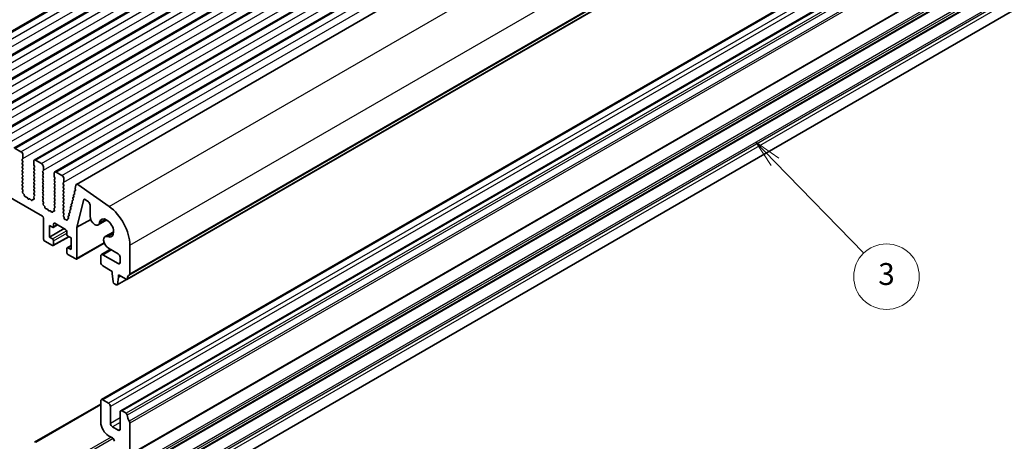
# Model space of a CAD drawing. Units: millimetres. Extents: x 29 to 5348, y 16 to 1000.
# Drawn here: x 541 to 721, y 207 to 284 of the extents above; entities that cross this region are included whole.
import ezdxf

# ---------------------------------------------------------------- set-up
doc = ezdxf.new("R2010")
doc.units = ezdxf.units.MM
doc.header["$LTSCALE"] = 2
doc.layers.add('Symbol (TK)', color=100, linetype='Continuous', lineweight=18, true_color=0x00ff3f)
doc.layers.add('Visible (ISO)', color=7, linetype='Continuous', lineweight=35)
doc.layers.add('Visible Narrow (ISO)', color=7, linetype='Continuous', lineweight=25)
doc.styles.add('Note Text (TK2)', font='txt')

# ---------------------------------------------------------------- blocks, each defined once
blk = doc.blocks.new('バルーン5')
at = {"layer": 'Symbol (TK)', "color": 100, "true_color": 0x00ff40}
for p, q in [((339.357, 129.213), (337.615, 131.006)), ((339.716, 129.561), (337.615, 131.006)), ((337.615, 131.006), (338.998, 128.864)), ((339.357, 129.213), (347.476, 120.852))]:
    blk.add_line(p, q, dxfattribs=at)
at = {"layer": 'Symbol (TK)'}
blk.add_circle((349.558, 118.708), 3, dxfattribs=at)
at = {"layer": 'Symbol (TK)', "color": 7, "insert": (349.558, 118.691), "char_height": 2, "attachment_point": 5, "style": 'Note Text (TK2)'}
blk.add_mtext('3', dxfattribs=at)

msp = doc.modelspace()

# ---------------------------------------------------------------- linework, layer by layer
at = {"layer": 'Visible (ISO)'}
for p, q in [((520.7869, 271.7258), (718.7767, 386.0353)), ((524.5345, 269.5621), (722.5244, 383.8716)), ((528.2822, 267.3984), (726.2721, 381.7079)), ((532.0298, 265.2346), (730.0197, 379.5442)), ((535.7775, 263.0709), (733.7674, 377.3804)), ((539.5252, 260.9072), (737.5151, 375.2167)), ((543.2728, 258.7435), (741.2627, 373.053)), ((547.0205, 256.5798), (745.0104, 370.8893)), ((550.9736, 254.297), (748.9635, 368.6066)), ((560.1977, 236.9158), (758.1876, 351.2253)), ((753.531, 329.2276), (555.5411, 214.918)), ((757.0666, 327.1863), (559.0767, 212.8768)), ((757.4882, 306.452), (559.4983, 192.1424)), ((544.7603, 248.4921), (445.9068, 305.5652)), ((539.7752, 260.8824), (540.8358, 260.2701)), ((541.1894, 259.6577), (541.1894, 259.0453)), ((541.1611, 258.9637), (541.0763, 258.882)), ((541.0763, 258.6861), (541.1611, 258.5064)), ((541.1611, 258.3105), (541.0763, 258.2288)), ((541.0763, 258.0329), (541.1611, 257.8532)), ((541.1611, 257.6573), (541.0763, 257.5756)), ((543.1693, 257.9022), (543.1693, 258.5146)), ((543.2824, 257.6083), (543.1976, 257.7879)), ((543.5228, 258.7187), (544.5835, 258.1064)), ((544.9371, 257.494), (544.9371, 256.8816)), ((541.0763, 257.3797), (541.1611, 257.2)), ((541.1611, 257.0041), (541.0763, 256.9224)), ((541.0763, 256.7265), (541.1611, 256.5469)), ((541.1611, 256.3509), (541.0763, 256.2692)), ((541.0763, 256.0733), (541.1611, 255.8937)), ((541.1611, 255.6977), (541.0763, 255.616)), ((543.1976, 257.3307), (543.2824, 257.4123)), ((543.2824, 256.9551), (543.1976, 257.1347)), ((543.1976, 256.6775), (543.2824, 256.7591)), ((543.2824, 256.3019), (543.1976, 256.4815)), ((543.1976, 256.0243), (543.2824, 256.1059)), ((543.2824, 255.6487), (543.1976, 255.8283)), ((544.9088, 256.8), (544.8239, 256.7183)), ((544.8239, 256.5224), (544.9088, 256.3427)), ((544.9088, 256.1468), (544.8239, 256.0651)), ((544.8239, 255.8692), (544.9088, 255.6895)), ((546.917, 255.7385), (546.917, 256.3509)), ((547.2705, 256.555), (548.3312, 255.9426)), ((541.0763, 255.4201), (541.1611, 255.2405)), ((541.1611, 255.0445), (541.0763, 254.9628)), ((541.0763, 254.7669), (541.1611, 254.5873)), ((541.1611, 254.3913), (541.0763, 254.3096)), ((541.0763, 254.1137), (541.1611, 253.9341)), ((543.1976, 255.3711), (543.2824, 255.4527)), ((543.2824, 254.9955), (543.1976, 255.1751)), ((543.1976, 254.7179), (543.2824, 254.7995)), ((543.2824, 254.3423), (543.1976, 254.5219)), ((543.1976, 254.0647), (543.2824, 254.1464)), ((544.9088, 255.4936), (544.8239, 255.4119)), ((544.8239, 255.216), (544.9088, 255.0363)), ((544.9088, 254.8404), (544.8239, 254.7587)), ((544.8239, 254.5628), (544.9088, 254.3831)), ((544.9088, 254.1872), (544.8239, 254.1055)), ((544.8239, 253.9096), (544.9088, 253.7299)), ((547.0301, 255.4446), (546.9452, 255.6242)), ((546.9452, 255.167), (547.0301, 255.2486)), ((547.0301, 254.7914), (546.9452, 254.971)), ((546.9452, 254.5138), (547.0301, 254.5954)), ((547.0301, 254.1382), (546.9452, 254.3178)), ((546.9452, 253.8606), (547.0301, 253.9422)), ((548.6564, 254.6362), (548.5716, 254.5546)), ((548.5716, 254.3586), (548.6564, 254.179)), ((548.6564, 253.9831), (548.5716, 253.9014)), ((548.6847, 255.3303), (548.6847, 254.7179)), ((550.7283, 253.5438), (550.8806, 254.1609)), ((551.2615, 254.248), (556.9535, 250.2523)), ((541.1611, 253.7381), (541.0774, 253.6576)), ((541.079, 253.4585), (541.1748, 253.2609)), ((541.1944, 253.0883), (541.1249, 252.9291)), ((541.2066, 252.6679), (541.3403, 252.5331)), ((541.4234, 252.3893), (541.4733, 252.206)), ((543.1839, 252.1009), (543.2797, 252.1878)), ((543.2824, 253.6891), (543.1976, 253.8687)), ((543.1976, 253.4115), (543.2824, 253.4932)), ((543.2824, 253.0359), (543.1976, 253.2155)), ((543.1976, 252.7583), (543.2824, 252.84)), ((543.2813, 252.3852), (543.1976, 252.5623)), ((544.9088, 253.534), (544.8239, 253.4523)), ((544.8239, 253.2564), (544.9088, 253.0767)), ((544.9088, 252.8808), (544.8239, 252.7991)), ((544.8239, 252.6032), (544.9088, 252.4235)), ((544.9088, 252.2276), (544.8239, 252.1459)), ((547.0301, 253.485), (546.9452, 253.6646)), ((546.9452, 253.2074), (547.0301, 253.289)), ((547.0301, 252.8318), (546.9452, 253.0114)), ((546.9452, 252.5542), (547.0301, 252.6358)), ((547.0301, 252.1786), (546.9452, 252.3582)), ((548.5716, 253.7054), (548.6564, 253.5258)), ((548.6564, 253.3299), (548.5716, 253.2482)), ((548.5716, 253.0522), (548.6564, 252.8726)), ((548.6564, 252.6767), (548.5716, 252.595)), ((548.5716, 252.399), (548.6564, 252.2194)), ((550.5071, 252.1403), (550.4566, 252.2809)), ((550.4819, 252.4575), (550.6392, 252.5483)), ((550.4831, 252.4581), (550.622, 252.5347)), ((550.6484, 252.7119), (550.5979, 252.8525)), ((550.6232, 253.0291), (550.7806, 253.1199)), ((550.6244, 253.0297), (550.7634, 253.1064)), ((550.7899, 253.2834), (550.7403, 253.4217)), ((541.6586, 252.0047), (541.8312, 251.9852)), ((541.9709, 251.882), (542.0925, 251.7025)), ((542.2662, 251.6023), (542.3878, 251.6413)), ((542.5275, 251.5833), (542.7001, 251.4033)), ((542.8854, 251.3907), (542.9353, 251.5163)), ((543.0184, 251.5643), (543.1521, 251.5447)), ((543.2338, 251.7115), (543.1643, 251.9509)), ((544.8239, 251.95), (544.9088, 251.7703)), ((544.9088, 251.5744), (544.8251, 251.4939)), ((544.8266, 251.2947), (544.9225, 251.0971)), ((544.942, 250.9246), (544.8725, 250.7654)), ((544.9543, 250.5042), (545.088, 250.3694)), ((546.9452, 251.901), (547.0301, 251.9826)), ((547.0301, 251.5254), (546.9452, 251.705)), ((546.9452, 251.2478), (547.0301, 251.3294)), ((547.0301, 250.8722), (546.9452, 251.0518)), ((546.9452, 250.5946), (547.0301, 250.6762)), ((547.0289, 250.2215), (546.9452, 250.3986)), ((548.6564, 252.0235), (548.5716, 251.9418)), ((548.5716, 251.7459), (548.6564, 251.5662)), ((548.6564, 251.3703), (548.5716, 251.2886)), ((548.5716, 251.0927), (548.6564, 250.913)), ((548.6564, 250.7171), (548.5716, 250.6354)), ((548.5716, 250.4395), (548.6564, 250.2598)), ((550.0832, 250.4255), (550.0327, 250.5661)), ((550.058, 250.7426), (550.2152, 250.8334)), ((550.0591, 250.7433), (550.1981, 250.8199)), ((550.2245, 250.9971), (550.174, 251.1377)), ((550.1993, 251.3143), (550.3566, 251.405)), ((550.2004, 251.3149), (550.3394, 251.3915)), ((550.3658, 251.5687), (550.3153, 251.7093)), ((550.3406, 251.8859), (550.4979, 251.9767)), ((550.3418, 251.8865), (550.4807, 251.9631)), ((552.3061, 251.5047), (551.0535, 246.4414)), ((553.1685, 251.0753), (552.5451, 251.5493)), ((553.4667, 248.4708), (553.4667, 250.4999)), ((545.171, 250.2255), (545.2209, 250.0423)), ((545.4063, 249.8409), (545.5789, 249.8215)), ((545.7185, 249.7183), (545.8402, 249.5388)), ((546.0138, 249.4385), (546.1355, 249.4776)), ((546.2751, 249.4195), (546.4478, 249.2396)), ((546.6331, 249.227), (546.683, 249.3526)), ((546.766, 249.4005), (546.8998, 249.381)), ((546.9815, 249.5478), (546.912, 249.7872)), ((546.9315, 249.9372), (547.0274, 250.0241)), ((548.6564, 250.0639), (548.5716, 249.9822)), ((548.5716, 249.7863), (548.6564, 249.6066)), ((548.6564, 249.4107), (548.5716, 249.329)), ((548.5716, 249.1331), (548.6564, 248.9534)), ((548.6564, 248.7575), (548.5869, 248.6906)), ((549.4927, 248.4562), (549.65, 248.547)), ((549.4939, 248.4568), (549.6328, 248.5335)), ((549.6592, 248.7107), (549.6088, 248.8512)), ((549.6341, 249.0278), (549.7913, 249.1186)), ((549.6352, 249.0285), (549.7741, 249.1051)), ((549.8006, 249.2823), (549.7501, 249.4229)), ((549.7754, 249.5994), (549.9326, 249.6902)), ((549.7765, 249.6001), (549.9154, 249.6767)), ((549.9419, 249.8539), (549.8914, 249.9945)), ((549.9167, 250.171), (550.0739, 250.2618)), ((549.9178, 250.1717), (550.0567, 250.2483)), ((544.9724, 244.2872), (544.9724, 248.1247)), ((546.0331, 246.7775), (546.0331, 244.6546)), ((546.5988, 246.4509), (546.0331, 246.7775)), ((546.7488, 246.436), (547.5352, 246.89)), ((546.8109, 247.0632), (546.8109, 246.5733)), ((549.0029, 246.0426), (547.023, 247.1857)), ((548.6074, 248.4575), (548.6764, 248.3485)), ((548.7251, 248.1971), (548.7251, 248.1385)), ((548.9281, 247.8742), (548.9567, 247.8737)), ((549.0829, 247.7991), (549.0962, 247.7836)), ((549.3022, 247.8081), (549.3027, 247.8646)), ((549.3649, 247.9622), (549.4621, 247.982)), ((549.5081, 248.1664), (549.4674, 248.2796)), ((551.0535, 246.4414), (553.5817, 247.9011)), ((554.9756, 246.878), (556.5504, 247.7872)), ((546.0331, 244.6546), (548.7201, 246.2059)), ((549.2151, 245.1853), (549.2151, 245.6752)), ((551.0535, 246.4414), (551.0535, 240.7762)), ((556.2129, 244.7349), (557.7877, 245.6442)), ((546.5988, 243.1032), (545.1845, 243.9197)), ((546.0331, 244.6546), (546.5988, 244.328)), ((546.7488, 243.0884), (549.5858, 244.7263)), ((546.8109, 243.9606), (546.8109, 243.2257)), ((549.2772, 242.7098), (549.9929, 243.123)), ((549.9929, 244.4913), (549.4272, 244.8179)), ((549.9929, 242.3684), (549.9929, 244.4913)), ((550.9914, 240.6389), (556.0761, 243.5745)), ((560.7409, 243.195), (560.7409, 237.947)), ((549.2151, 241.8377), (549.2151, 242.5725)), ((549.4272, 242.695), (549.9929, 242.3684)), ((550.8414, 240.6537), (549.4272, 241.4702)), ((555.5411, 241.4542), (557.2093, 242.4173)), ((555.7911, 241.4294), (558.6196, 239.7964)), ((558.6196, 241.6031), (556.8379, 242.6318)), ((555.4376, 240.0005), (555.4376, 241.2253)), ((558.9731, 240.0005), (558.9731, 240.9907)), ((557.5236, 238.388), (555.7911, 239.3882)), ((557.5236, 237.9797), (557.5236, 238.388)), ((557.7086, 236.4485), (557.5236, 237.9797)), ((558.6549, 237.7348), (558.6549, 237.3265)), ((560.0477, 236.9307), (558.6549, 237.7348)), ((558.2601, 235.9215), (557.9184, 236.1188)), ((558.4101, 235.9066), (560.1342, 236.902)), ((558.6549, 237.3265), (558.4699, 236.009)), ((558.6549, 237.3265), (559.0085, 237.5306)), ((555.4376, 214.6892), (555.4376, 210.77)), ((556.8518, 214.2809), (555.7911, 214.8933)), ((555.4376, 214.1176), (543.3132, 207.1176)), ((557.2054, 210.5658), (557.2054, 213.6685)), ((558.9731, 212.6479), (558.9731, 209.5452)), ((560.0477, 212.4358), (559.3267, 212.852)), ((558.6196, 209.3411), (557.5589, 209.9535)), ((560.7409, 204.8789), (560.7409, 210.619)), ((556.8518, 208.3205), (557.5589, 207.9122))]:
    msp.add_line(p, q, dxfattribs=at)
for centre, major_axis, start_param, end_param in [((540.8358, 259.8618), (0.25, -0.433), 0.78539816, 2.35619449), ((541.1894, 258.7187), (-0.1, 0.1732), 0.14189705, 1.42889927), ((541.1894, 258.0655), (-0.1, 0.1732), 0.14189705, 1.42889927), ((541.1894, 257.4123), (-0.1, 0.1732), 0.14189705, 1.42889927), ((541.048, 259.127), (0.1, -0.1732), 0.14189705, 0.78539816), ((541.048, 258.4738), (0.1, -0.1732), 0.14189705, 1.42889927), ((541.048, 257.8206), (0.1, -0.1732), 0.14189705, 1.42889927), ((543.5228, 258.3105), (-0.25, 0.433), 5.49778714, 7.06858347), ((543.3107, 257.8206), (-0.1, 0.1732), 0.78539816, 1.42889927), ((543.1693, 257.5756), (0.1, -0.1732), 0.14189705, 1.42889927), ((544.5835, 257.6981), (0.25, -0.433), 0.78539816, 2.35619449), ((541.1894, 256.7591), (-0.1, 0.1732), 0.14189705, 1.42889927), ((541.1894, 256.1059), (-0.1, 0.1732), 0.14189705, 1.42889927), ((541.048, 257.1674), (0.1, -0.1732), 0.14189705, 1.42889927), ((541.048, 256.5142), (0.1, -0.1732), 0.14189705, 1.42889927), ((541.048, 255.861), (0.1, -0.1732), 0.14189705, 1.42889927), ((543.3107, 257.1674), (-0.1, 0.1732), 0.14189705, 1.42889927), ((543.3107, 256.5142), (-0.1, 0.1732), 0.14189705, 1.42889927), ((543.3107, 255.861), (-0.1, 0.1732), 0.14189705, 1.42889927), ((543.1693, 256.9224), (0.1, -0.1732), 0.14189705, 1.42889927), ((543.1693, 256.2692), (0.1, -0.1732), 0.14189705, 1.42889927), ((544.9371, 256.555), (-0.1, 0.1732), 0.14189705, 1.42889927), ((544.9371, 255.9018), (-0.1, 0.1732), 0.14189705, 1.42889927), ((544.7956, 256.9633), (0.1, -0.1732), 0.14189705, 0.78539816), ((544.7956, 256.3101), (0.1, -0.1732), 0.14189705, 1.42889927), ((544.7956, 255.6569), (0.1, -0.1732), 0.14189705, 1.42889927), ((547.2705, 256.1468), (-0.25, 0.433), 5.49778714, 7.06858347), ((547.0584, 255.6569), (-0.1, 0.1732), 0.78539816, 1.42889927), ((548.3312, 255.5344), (0.25, -0.433), 0.78539816, 2.35619449), ((541.1894, 255.4527), (-0.1, 0.1732), 0.14189705, 1.42889927), ((541.1894, 254.7995), (-0.1, 0.1732), 0.14189705, 1.42889927), ((541.1894, 254.1464), (-0.1, 0.1732), 0.14189705, 1.42889927), ((541.048, 255.2078), (0.1, -0.1732), 0.14189705, 1.42889927), ((541.048, 254.5546), (0.1, -0.1732), 0.14189705, 1.42889927), ((541.048, 253.9014), (0.1, -0.1732), 0.14189705, 1.42889927), ((543.3107, 255.2078), (-0.1, 0.1732), 0.14189705, 1.42889927), ((543.3107, 254.5546), (-0.1, 0.1732), 0.14189705, 1.42889927), ((543.3107, 253.9014), (-0.1, 0.1732), 0.14189705, 1.42889927), ((543.1693, 255.616), (0.1, -0.1732), 0.14189705, 1.42889927), ((543.1693, 254.9628), (0.1, -0.1732), 0.14189705, 1.42889927), ((543.1693, 254.3096), (0.1, -0.1732), 0.14189705, 1.42889927), ((544.9371, 255.2486), (-0.1, 0.1732), 0.14189705, 1.42889927), ((544.9371, 254.5954), (-0.1, 0.1732), 0.14189705, 1.42889927), ((544.9371, 253.9422), (-0.1, 0.1732), 0.14189705, 1.42889927), ((544.7956, 255.0037), (0.1, -0.1732), 0.14189705, 1.42889927), ((544.7956, 254.3505), (0.1, -0.1732), 0.14189705, 1.42889927), ((547.0584, 255.0037), (-0.1, 0.1732), 0.14189705, 1.42889927), ((547.0584, 254.3505), (-0.1, 0.1732), 0.14189705, 1.42889927), ((546.917, 255.4119), (0.1, -0.1732), 0.14189705, 1.42889927), ((546.917, 254.7587), (0.1, -0.1732), 0.14189705, 1.42889927), ((546.917, 254.1055), (0.1, -0.1732), 0.14189705, 1.42889927), ((548.6847, 254.3913), (-0.1, 0.1732), 0.14189705, 1.42889927), ((548.6847, 253.7381), (-0.1, 0.1732), 0.14189705, 1.42889927), ((548.5433, 254.7995), (0.1, -0.1732), 0.14189705, 0.78539816), ((548.5433, 254.1464), (0.1, -0.1732), 0.14189705, 1.42889927), ((551.2236, 253.864), (-0.25, 0.433), 5.39026758, 6.82423738), ((541.1906, 253.4943), (-0.1, 0.1732), 0.14189705, 1.4465605), ((541.2561, 252.7924), (0.1, -0.1732), 3.54423622, 5.14052231), ((541.0632, 253.225), (0.1, -0.1732), 0.40264356, 1.4465605), ((541.2909, 252.4086), (0.1, -0.1732), 1.142663, 1.99892965), ((541.6058, 252.1866), (0.1, -0.1732), 4.28425566, 5.88054174), ((543.2955, 251.9362), (-0.1, 0.1732), 0.12423582, 1.16815276), ((543.3107, 253.2482), (-0.1, 0.1732), 0.14189705, 1.42889927), ((543.3107, 252.595), (-0.1, 0.1732), 0.14189705, 1.42889927), ((543.1681, 252.3526), (0.1, -0.1732), 0.12423582, 1.42889927), ((543.1693, 253.6565), (0.1, -0.1732), 0.14189705, 1.42889927), ((543.1693, 253.0033), (0.1, -0.1732), 0.14189705, 1.42889927), ((544.9371, 253.289), (-0.1, 0.1732), 0.14189705, 1.42889927), ((544.9371, 252.6358), (-0.1, 0.1732), 0.14189705, 1.42889927), ((544.9371, 251.9826), (-0.1, 0.1732), 0.14189705, 1.42889927), ((544.7956, 253.6973), (0.1, -0.1732), 0.14189705, 1.42889927), ((544.7956, 253.0441), (0.1, -0.1732), 0.14189705, 1.42889927), ((544.7956, 252.3909), (0.1, -0.1732), 0.14189705, 1.42889927), ((547.0584, 253.6973), (-0.1, 0.1732), 0.14189705, 1.42889927), ((547.0584, 253.0441), (-0.1, 0.1732), 0.14189705, 1.42889927), ((547.0584, 252.3909), (-0.1, 0.1732), 0.14189705, 1.42889927), ((546.917, 253.4523), (0.1, -0.1732), 0.14189705, 1.42889927), ((546.917, 252.7991), (0.1, -0.1732), 0.14189705, 1.42889927), ((546.917, 252.1459), (0.1, -0.1732), 0.14189705, 1.42889927), ((548.6847, 253.0849), (-0.1, 0.1732), 0.14189705, 1.42889927), ((548.6847, 252.4317), (-0.1, 0.1732), 0.14189705, 1.42889927), ((548.5433, 253.4932), (0.1, -0.1732), 0.14189705, 1.42889927), ((548.5433, 252.84), (0.1, -0.1732), 0.14189705, 1.42889927), ((548.5433, 252.1868), (0.1, -0.1732), 0.14189705, 1.42889927), ((550.5819, 252.2843), (-0.1, 0.1732), 6.27188736, 7.55064945), ((550.3818, 252.137), (0.1, -0.1732), 6.27188736, 7.55064945), ((550.7232, 252.8559), (-0.1, 0.1732), 6.27188736, 7.55064945), ((550.5231, 252.7086), (0.1, -0.1732), 6.27188736, 7.55064945), ((550.8656, 253.4251), (-0.1, 0.1732), 0.54105207, 1.26777232), ((550.6645, 253.2802), (0.1, -0.1732), 6.27188736, 7.54985486), ((541.884, 251.8033), (0.1, -0.1732), 1.69503215, 2.73894909), ((542.1793, 251.7813), (0.1, -0.1732), 4.8366248, 6.15894948), ((542.4747, 251.4623), (-0.1, 0.1732), 5.11503254, 6.15894948), ((542.7529, 251.5243), (0.1, -0.1732), 5.11503254, 6.71131863), ((543.0678, 251.3827), (-0.1, 0.1732), 5.85505198, 6.71131863), ((543.1026, 251.7262), (0.1, -0.1732), 5.85505198, 7.45133807), ((544.9382, 251.3306), (-0.1, 0.1732), 0.14189705, 1.4465605), ((545.0037, 250.6286), (0.1, -0.1732), 3.54423622, 5.14052231), ((544.7956, 251.7377), (0.1, -0.1732), 0.14189705, 1.42889927), ((544.8108, 251.0613), (0.1, -0.1732), 0.40264356, 1.4465605), ((545.0385, 250.2449), (0.1, -0.1732), 1.142663, 1.99892965), ((547.0584, 251.7377), (-0.1, 0.1732), 0.14189705, 1.42889927), ((547.0584, 251.0845), (-0.1, 0.1732), 0.14189705, 1.42889927), ((547.0584, 250.4313), (-0.1, 0.1732), 0.14189705, 1.42889927), ((546.917, 251.4927), (0.1, -0.1732), 0.14189705, 1.42889927), ((546.917, 250.8395), (0.1, -0.1732), 0.14189705, 1.42889927), ((548.6847, 251.7785), (-0.1, 0.1732), 0.14189705, 1.42889927), ((548.6847, 251.1253), (-0.1, 0.1732), 0.14189705, 1.42889927), ((548.6847, 250.4721), (-0.1, 0.1732), 0.14189705, 1.42889927), ((548.5433, 251.5336), (0.1, -0.1732), 0.14189705, 1.42889927), ((548.5433, 250.8804), (0.1, -0.1732), 0.14189705, 1.42889927), ((550.158, 250.5694), (-0.1, 0.1732), 6.27188736, 7.55064945), ((549.9579, 250.4221), (0.1, -0.1732), 6.27188736, 7.55064945), ((550.2993, 251.141), (-0.1, 0.1732), 6.27188736, 7.55064945), ((550.0992, 250.9938), (0.1, -0.1732), 6.27188736, 7.55064945), ((550.4406, 251.7127), (-0.1, 0.1732), 6.27188736, 7.55064945), ((550.2405, 251.5654), (0.1, -0.1732), 6.27188736, 7.55064945), ((552.5119, 251.3265), (-0.15, 0.2598), 5.34070751, 6.82365027), ((553.1131, 250.704), (-0.25, 0.433), 3.92699082, 5.34070751), ((544.7603, 248.2472), (-0.15, 0.2598), 3.92699082, 5.49778714), ((545.3534, 250.0229), (0.1, -0.1732), 4.28425566, 5.88054174), ((545.6317, 249.6396), (0.1, -0.1732), 1.69503215, 2.73894909), ((545.927, 249.6176), (0.1, -0.1732), 4.8366248, 6.15894948), ((546.2223, 249.2986), (-0.1, 0.1732), 5.11503254, 6.15894948), ((546.5006, 249.3606), (0.1, -0.1732), 5.11503254, 6.71131863), ((546.8155, 249.219), (-0.1, 0.1732), 5.85505198, 6.71131863), ((547.0432, 249.7725), (-0.1, 0.1732), 0.12423582, 1.16815276), ((546.8503, 249.5625), (0.1, -0.1732), 5.85505198, 7.45133807), ((546.9158, 250.1888), (0.1, -0.1732), 0.12423582, 1.42889927), ((548.6847, 249.8189), (-0.1, 0.1732), 0.14189705, 1.42889927), ((548.6847, 249.1657), (-0.1, 0.1732), 0.14189705, 1.42889927), ((548.7001, 248.5273), (-0.1, 0.1732), 0.14189705, 1.64124353), ((548.5433, 250.2272), (0.1, -0.1732), 0.14189705, 1.42889927), ((548.5433, 249.574), (0.1, -0.1732), 0.14189705, 1.42889927), ((548.5433, 248.9208), (0.1, -0.1732), 0.14189705, 1.42889927), ((549.7341, 248.8546), (-0.1, 0.1732), 6.27188736, 7.55064945), ((549.5339, 248.7073), (0.1, -0.1732), 6.27188736, 7.55064945), ((549.8754, 249.4262), (-0.1, 0.1732), 6.27188736, 7.55064945), ((549.6752, 249.2789), (0.1, -0.1732), 6.27188736, 7.55064945), ((550.0167, 249.9978), (-0.1, 0.1732), 6.27188736, 7.55064945), ((549.8166, 249.8505), (0.1, -0.1732), 6.27188736, 7.55064945), ((556.4983, 245.6445), (3, -5.1962), 0.78539816, 2.24867493), ((547.023, 246.9408), (-0.15, 0.2598), 5.49778714, 7.06858347), ((548.5836, 248.2787), (0.1, -0.1732), 0.78519888, 1.64124353), ((548.8665, 248.0568), (0.1, -0.1732), 3.92679153, 5.94872124), ((549.0183, 247.6912), (-0.1, 0.1732), 5.02323953, 5.94872124), ((549.1608, 247.8915), (0.1, -0.1732), 5.02323953, 7.05757009), ((549.4442, 247.7812), (-0.1, 0.1732), 6.09258604, 7.05757009), ((549.5927, 248.283), (-0.1, 0.1732), 6.27188736, 7.55064945), ((549.3828, 248.163), (0.1, -0.1732), 6.09258604, 7.55064945), ((554.3506, 247.9605), (0.625, -1.0825), 3.92699082, 6.91175841), ((556.4983, 246.3284), (0.9125, -1.5805), 5.6546122, 10.05335107), ((546.5988, 246.6958), (0.15, -0.2598), 5.49778714, 7.06858347), ((549.0029, 245.7977), (-0.15, 0.2598), 3.92699082, 5.49778714), ((549.4272, 245.0628), (-0.15, 0.2598), 0.78539816, 2.35619449), ((556.8379, 243.6524), (-0.625, 1.0825), 5.6546122, 8.6393798), ((545.1845, 244.1647), (-0.15, 0.2598), 0.78539816, 2.35619449), ((546.5988, 244.083), (0.15, -0.2598), 0.78539816, 2.35619449), ((546.5988, 243.3482), (0.15, -0.2598), 5.49778714, 7.06858347), ((549.4272, 242.45), (-0.15, 0.2598), 5.49778714, 7.06858347), ((549.4272, 241.7152), (-0.15, 0.2598), 0.78539816, 2.35619449), ((555.7911, 241.0212), (-0.25, 0.433), 5.49778714, 7.06858347), ((558.6196, 241.1949), (-0.25, 0.433), 3.92699082, 5.49778714), ((550.8414, 240.8987), (0.15, -0.2598), 5.49778714, 7.06858347), ((555.7911, 239.7964), (-0.25, 0.433), 0.78539816, 2.35619449), ((558.6196, 240.2047), (0.25, -0.433), 5.49778714, 7.06858347), ((561.6601, 235.9997), (-1, 1.7321), 0.01840416, 0.65459067), ((560.3873, 238.1511), (0.25, -0.433), 0.01840416, 0.78539816), ((557.9184, 236.3637), (-0.15, 0.2598), 0.93428811, 2.35619449), ((558.2601, 236.1664), (0.15, -0.2598), 5.49778714, 6.91969352), ((560.0477, 237.1756), (0.15, -0.2598), 5.49778714, 6.93777597), ((555.7911, 214.485), (-0.25, 0.433), 5.49778714, 7.06858347), ((556.8518, 213.8727), (-0.25, 0.433), 3.92699082, 5.49778714), ((559.3267, 212.4438), (-0.25, 0.433), 5.49778714, 7.06858347), ((556.8518, 209.9535), (1, -1.7321), 3.92699082, 5.49778714), ((560.0477, 212.1908), (-0.15, 0.2598), 4.05779831, 5.49778714), ((561.6601, 211.5048), (-1, 1.7321), 0.91620566, 1.55239217), ((560.3873, 210.8231), (-0.25, 0.433), 3.92699082, 4.69398482), ((557.5589, 210.3617), (-0.25, 0.433), 0.78539816, 2.35619449), ((558.6196, 209.7493), (0.25, -0.433), 5.49778714, 7.06858347), ((557.5589, 207.504), (0.25, -0.433), 0.78539816, 2.35619449)]:
    msp.add_ellipse(centre, major_axis=major_axis, ratio=0.57735027, start_param=start_param, end_param=end_param, dxfattribs=at)
at = {"layer": 'Visible Narrow (ISO)'}
for p, q in [((521.0369, 271.701), (719.0267, 386.0105)), ((522.0975, 271.0887), (720.0874, 385.3982)), ((522.4511, 269.8639), (720.441, 384.1734)), ((524.7845, 269.5373), (722.7744, 383.8468)), ((525.8452, 268.9249), (723.8351, 383.2345)), ((526.1987, 267.7002), (724.1886, 382.0097)), ((528.5322, 267.3736), (726.5221, 381.6831)), ((529.5928, 266.7612), (727.5827, 381.0707)), ((529.9464, 265.5365), (727.9363, 379.846)), ((532.2798, 265.2099), (730.2697, 379.5194)), ((533.3405, 264.5975), (731.3304, 378.907)), ((533.6941, 263.3728), (731.684, 377.6823)), ((536.0275, 263.0462), (734.0174, 377.3557)), ((537.0882, 262.4338), (735.0781, 376.7433)), ((537.4417, 261.209), (735.4316, 375.5186)), ((539.7752, 260.8824), (737.7651, 375.192)), ((540.8358, 260.2701), (738.8257, 374.5796)), ((541.1894, 259.0453), (739.1793, 373.3549)), ((543.5228, 258.7187), (741.5127, 373.0283)), ((544.5835, 258.1064), (742.5734, 372.4159)), ((544.9371, 256.8816), (742.927, 371.1911)), ((547.2705, 256.555), (745.2604, 370.8645)), ((548.3312, 255.9426), (746.3211, 370.2522)), ((548.6847, 254.7179), (746.6746, 369.0274)), ((556.9535, 250.2523), (754.9434, 364.5618)), ((560.7409, 243.195), (758.7308, 357.5045)), ((560.258, 237.0222), (758.2479, 351.3318)), ((560.6419, 237.7208), (758.6318, 352.0304)), ((560.7409, 237.947), (758.7308, 352.2565)), ((753.781, 329.2028), (555.7911, 214.8933)), ((754.8417, 328.5904), (556.8518, 214.2809)), ((755.1953, 327.9781), (557.2054, 213.6685)), ((757.3166, 327.1616), (559.3267, 212.852)), ((758.0376, 326.7453), (560.0477, 212.4358)), ((758.2479, 326.4109), (560.258, 212.1013)), ((758.6318, 325.269), (560.6419, 210.9594)), ((758.7308, 324.9285), (560.7409, 210.619)), ((758.6318, 318.9623), (560.6419, 204.6527)), ((758.7308, 319.1884), (560.7409, 204.8789)), ((758.6318, 316.6957), (560.6419, 202.3862)), ((758.6318, 315.6963), (560.6419, 201.3867)), ((758.7308, 316.3553), (560.7409, 202.0458)), ((758.7308, 315.9224), (560.7409, 201.6129)), ((758.6318, 313.4298), (560.6419, 199.1202)), ((758.6318, 312.4303), (560.6419, 198.1208)), ((758.7308, 313.0893), (560.7409, 198.7798)), ((758.7308, 312.6564), (560.7409, 198.3469)), ((758.6318, 310.1638), (560.6419, 195.8543)), ((758.7308, 309.8233), (560.7409, 195.5138)), ((758.7308, 309.1986), (560.7409, 194.8891)), ((550.4831, 252.4581), (550.6392, 252.5482)), ((550.622, 252.5347), (550.6242, 252.536)), ((550.6244, 253.0297), (550.7805, 253.1199)), ((550.7634, 253.1064), (550.7656, 253.1077)), ((550.0591, 250.7433), (550.2152, 250.8334)), ((550.1981, 250.8199), (550.2003, 250.8212)), ((550.2004, 251.3149), (550.3565, 251.405)), ((550.3394, 251.3915), (550.3416, 251.3928)), ((550.3418, 251.8865), (550.4978, 251.9766)), ((550.4807, 251.9631), (550.4829, 251.9644)), ((552.3061, 251.5047), (552.4604, 251.5938)), ((549.4939, 248.4568), (549.65, 248.547)), ((549.6328, 248.5335), (549.6351, 248.5348)), ((549.6352, 249.0285), (549.7913, 249.1186)), ((549.7741, 249.1051), (549.7764, 249.1064)), ((549.7765, 249.6001), (549.9326, 249.6902)), ((549.9154, 249.6767), (549.9177, 249.678)), ((549.9178, 250.1717), (550.0739, 250.2618)), ((550.0567, 250.2483), (550.059, 250.2496)), ((546.8109, 247.0632), (547.023, 247.1857)), ((546.8109, 246.5733), (547.4473, 246.9408)), ((555.2236, 247.297), (556.2967, 247.9166)), ((546.5988, 244.328), (549.1841, 245.8206)), ((546.8109, 243.9606), (549.2151, 245.3486)), ((556.6998, 244.7402), (557.7729, 245.3598)), ((546.8109, 243.2257), (549.4979, 244.7771)), ((551.0535, 240.7762), (556.0453, 243.6582)), ((549.4272, 242.695), (549.9929, 243.0216)), ((555.7911, 241.4294), (557.3558, 242.3328)), ((558.6196, 239.7964), (558.9731, 240.0005)), ((558.4699, 236.009), (560.0572, 236.9254)), ((555.4376, 213.9485), (543.5632, 207.0928)), ((558.9731, 211.5865), (557.2054, 210.5658)), ((558.9731, 210.77), (557.5589, 209.9535)), ((558.9731, 209.5452), (558.6196, 209.3411)), ((557.3114, 208.0551), (549.604, 203.6052)), ((557.7044, 207.7921), (549.8161, 203.2378))]:
    msp.add_line(p, q, dxfattribs=at)

# ---------------------------------------------------------------- block references
at = {"layer": 'Symbol (TK)', "xscale": 2, "yscale": 2, "zscale": 2}
msp.add_blockref('バルーン5', (0, 0), dxfattribs=at)

doc.saveas('drawing.dxf')
